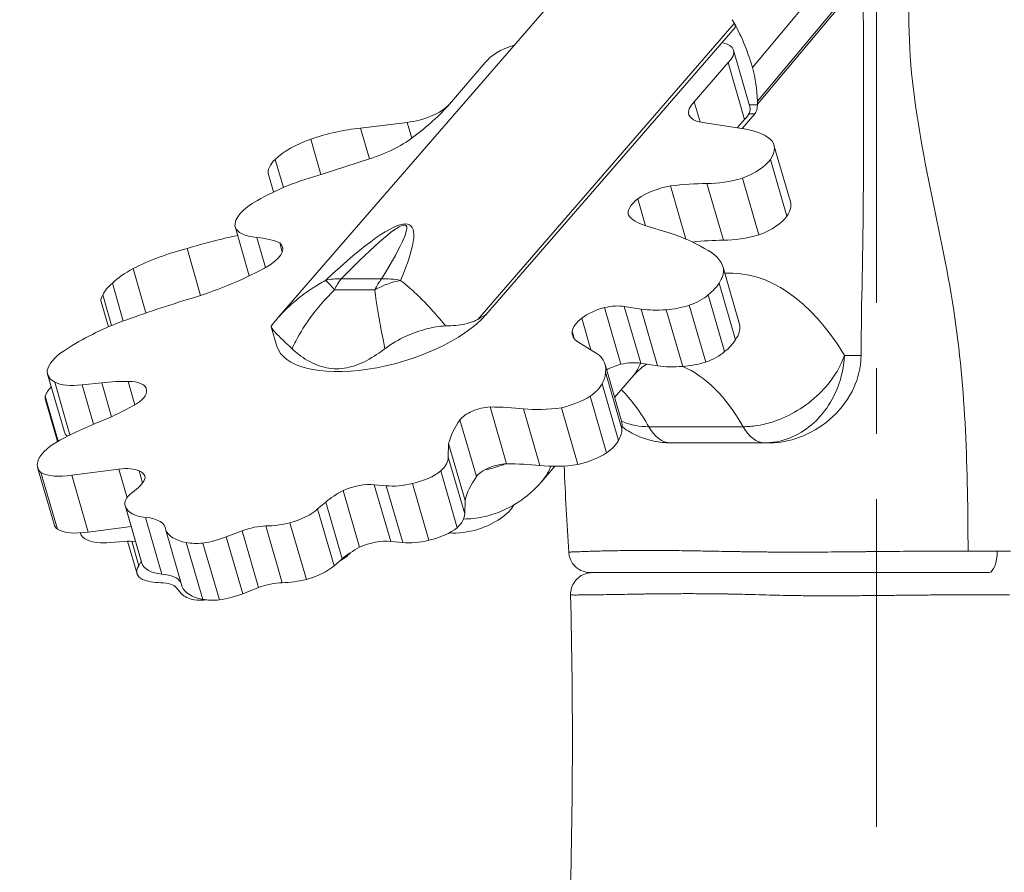
# Model space of a CAD drawing. Extents: x -27323 to -10523, y 17749 to 29629.
# Drawn here: x -23446 to -23160, y 25157 to 25405 of the extents above; entities that cross this region are included whole.
import ezdxf

# ---------------------------------------------------------------- set-up
doc = ezdxf.new("R2010")
doc.units = 0
doc.header["$MEASUREMENT"] = 0
doc.header["$PDMODE"] = 1
doc.linetypes.add('CENTER', pattern=[50.8, 31.75, -6.35, 6.35, -6.35])
doc.layers.get('0').update_dxf_attribs({"linetype": 'CONTINUOUS'})
doc.layers.get('DefPoints').update_dxf_attribs({"linetype": 'CONTINUOUS'})
for name, color, linetype, lineweight in [('FRAM3', 1, 'CONTINUOUS', 50), ('基準線', 6, 'CENTER', 18), ('外形線', 7, 'CONTINUOUS', 18), ('寸法線', 3, 'CONTINUOUS', 18)]:
    doc.layers.add(name, color=color, linetype=linetype, lineweight=lineweight)
doc.styles.get("Standard").update_dxf_attribs({"font": 'TXT.SHX', "bigfont": 'bigfont.shx'})
doc.dimstyles.new('40ベース', dxfattribs={"dimscale": 40, "dimtxt": 3, "dimasz": 3, "dimexe": 0, "dimexo": 1, "dimgap": 1, "dimtad": 3, "dimdec": 0, "dimdsep": 46, "dimtxsty": 'STANDARD', "dimblk": 'DOTSMALL', "dimcen": 0, "dimclrd": 256, "dimclre": 256, "dimclrt": 7, "dimadec": 3, "dimazin": 2, "dimtfac": 1, "dimtdec": 0, "dimtix": 1, "dimtmove": 2, "dimatfit": 2, "dimldrblk": 'OPEN', "dimfxl": 1, "dimtolj": 1, "dimlwd": -1, "dimlwe": -1, "dimarcsym": 0})

# ---------------------------------------------------------------- blocks, each defined once
blk = doc.blocks.new('_DotSmall')
at = {"layer": 'FRAM3', "color": 0, "const_width": 0.5}
blk.add_lwpolyline([(-0.0625, 0, 1), (0.0625, 0, 1)], format="xyb", close=True, dxfattribs=at)
blk = doc.blocks.new('*D4')
at = {"layer": 'DefPoints', "color": 0}
for p in [(-24212.89, 25843.31), (-23218.47, 25843.31), (-23533.5, 21891.31)]:
    blk.add_point(p, dxfattribs=at)
at = {"layer": '寸法線'}
for p, q in [((-23258.47, 25843.31), (-24212.89, 25843.31)), ((-24212.89, 21891.31), (-24212.89, 25843.31)), ((-23573.5, 21891.31), (-24212.89, 21891.31))]:
    blk.add_line(p, q, dxfattribs=at)
at = {"layer": '寸法線', "xscale": 120, "yscale": 120, "zscale": 120}
for p, rotation in [((-24212.89, 25843.31), 90), ((-24212.89, 21891.31), 270)]:
    blk.add_blockref('_DotSmall', p, dxfattribs=dict(at, rotation=rotation))
at = {"layer": '寸法線', "color": 7, "insert": (-24312.89, 23867.31), "char_height": 120, "attachment_point": 5, "rotation": 90}
blk.add_mtext('\\A1;(3950)', dxfattribs=at)
blk = doc.blocks.new('_OPEN')
at = {"color": 0, "linetype": 'ByBlock'}
for p, q in [((-1, 0.1667), (0, 0)), ((0, 0), (-1, -0.1667)), ((0, 0), (-1, 0))]:
    blk.add_line(p, q, dxfattribs=at)

msp = doc.modelspace()

# ---------------------------------------------------------------- linework, layer by layer
at = {"layer": '基準線', "ltscale": 3}
msp.add_line((-23197.403, 25875.234), (-23198.289, 20891.313), dxfattribs=at)
at = {"layer": '外形線', "extrusion": (0, 1, 0)}
for p, q in [((-23203.557, 25426.972), (-23233.56, 25391.163)), ((-23232.085, 25381.369), (-23201.42, 25417.968)), ((-23201.369, 25417.15), (-23232.063, 25380.516)), ((-23290.667, 25411.565), (-23371.399, 25318.344)), ((-23238.803, 25403.98), (-23313.314, 25317.941)), ((-23238.6, 25402.797), (-23310.947, 25319.258)), ((-23234.254, 25379.672), (-23239.017, 25396.17)), ((-23311.152, 25392.577), (-23321.007, 25381.197)), ((-23320.969, 25381.197), (-23311.152, 25392.577)), ((-23240.584, 25392.577), (-23250.44, 25381.197)), ((-23235.822, 25376.079), (-23240.584, 25392.577)), ((-23320.997, 25381.163), (-23321.007, 25381.197)), ((-23248.745, 25375.325), (-23250.44, 25381.197)), ((-23232.067, 25380.296), (-23234.434, 25380.296)), ((-23232.063, 25380.516), (-23232.085, 25381.369)), ((-23232.063, 25380.516), (-23232.067, 25380.296)), ((-23232.86, 25377.657), (-23236.535, 25373.413)), ((-23232.86, 25377.657), (-23234.573, 25377.657)), ((-23333.861, 25375.201), (-23347.411, 25373.524)), ((-23332.531, 25370.594), (-23333.861, 25375.201)), ((-23247.972, 25375.201), (-23237.325, 25373.524)), ((-23235.822, 25376.079), (-23237.95, 25373.622)), ((-23344.832, 25364.588), (-23347.411, 25373.524)), ((-23358.887, 25360.012), (-23361.872, 25370.35)), ((-23222.515, 25352.122), (-23227.277, 25368.62)), ((-23369.801, 25356.257), (-23372.168, 25364.455)), ((-23358.52, 25360.109), (-23344.829, 25364.589)), ((-23223.513, 25347.958), (-23228.276, 25364.455)), ((-23372.641, 25354.977), (-23374.115, 25360.081)), ((-23241.99, 25340.912), (-23246.753, 25357.41)), ((-23231.697, 25342.482), (-23236.459, 25358.979)), ((-23252.86, 25341.27), (-23257.318, 25356.712)), ((-23264.567, 25345.147), (-23266.828, 25352.98)), ((-23379.729, 25330.59), (-23383.871, 25344.936)), ((-23264.75, 25345.202), (-23257.747, 25343.099)), ((-23375.031, 25332.995), (-23377.558, 25341.749)), ((-23370.134, 25337.598), (-23370.879, 25340.18)), ((-23393.859, 25324.909), (-23397.801, 25338.564)), ((-23409.763, 25319.792), (-23413.484, 25332.684)), ((-23237.314, 25316.515), (-23242.076, 25333.013)), ((-23237.228, 25316.186), (-23241.99, 25332.684)), ((-23341.31, 25329.69), (-23353.043, 25329.69)), ((-23416.316, 25317.46), (-23419.5, 25328.492)), ((-23354.981, 25326.479), (-23343.248, 25326.479)), ((-23238.473, 25311.994), (-23243.235, 25328.492)), ((-23420.631, 25315.748), (-23422.732, 25323.028)), ((-23419.743, 25316.124), (-23422.318, 25325.046)), ((-23241.622, 25308.548), (-23246.384, 25325.046)), ((-23271.794, 25304.866), (-23276.557, 25321.364)), ((-23265.845, 25320.903), (-23270.757, 25321.665)), ((-23265.994, 25305.167), (-23270.757, 25321.665)), ((-23261.082, 25304.405), (-23265.845, 25320.903)), ((-23253.794, 25304.252), (-23258.556, 25320.75)), ((-23247.123, 25305.524), (-23251.886, 25322.022)), ((-23310.947, 25319.258), (-23310.948, 25319.261)), ((-23280.453, 25309.042), (-23283.124, 25318.295)), ((-23371.711, 25310.17), (-23373.331, 25315.784)), ((-23285.295, 25312.337), (-23285.912, 25314.474)), ((-23284.252, 25311.387), (-23279.916, 25308.711)), ((-23201.985, 25307.456), (-23206.812, 25307.456)), ((-23271.573, 25288.357), (-23276.335, 25304.855)), ((-23261.082, 25304.405), (-23265.994, 25305.167)), ((-23433.542, 25285.497), (-23438.305, 25301.995)), ((-23271.446, 25286.093), (-23276.208, 25302.591)), ((-23273.565, 25295.259), (-23268.625, 25300.963)), ((-23431.818, 25284.332), (-23436.25, 25299.683)), ((-23422.575, 25299.489), (-23428.309, 25298.907)), ((-23424.998, 25287.437), (-23428.309, 25298.907)), ((-23419.731, 25289.636), (-23422.575, 25299.489)), ((-23412.931, 25293.14), (-23414.887, 25299.916)), ((-23272.449, 25282.72), (-23277.211, 25299.218)), ((-23435.25, 25282.53), (-23439.024, 25295.603)), ((-23435.443, 25282.423), (-23438.938, 25294.528)), ((-23275.912, 25279.106), (-23280.675, 25295.603)), ((-23304.982, 25275.973), (-23309.745, 25292.471)), ((-23295.265, 25275.443), (-23300.028, 25291.941)), ((-23284.255, 25275.732), (-23289.018, 25292.23)), ((-23313.743, 25272.214), (-23318.505, 25288.712)), ((-23236.227, 25286.734), (-23263.631, 25286.734)), ((-23321.804, 25281.821), (-23321.891, 25277.876)), ((-23317.042, 25265.323), (-23321.804, 25281.821)), ((-23257.379, 25282.056), (-23229.976, 25282.056)), ((-23229.976, 25282.056), (-23228.509, 25282.056)), ((-23317.128, 25261.379), (-23321.891, 25277.876)), ((-23436.445, 25258.362), (-23441.207, 25274.859)), ((-23417.62, 25274.4), (-23431.26, 25272.613)), ((-23415.223, 25266.093), (-23417.62, 25274.4)), ((-23294.744, 25270.804), (-23290.913, 25275.227)), ((-23435.49, 25256.903), (-23440.252, 25273.401)), ((-23426.498, 25256.116), (-23431.26, 25272.613)), ((-23410.717, 25270.425), (-23411.712, 25273.872)), ((-23319.297, 25257.364), (-23324.059, 25273.862)), ((-23339.919, 25269.574), (-23343.399, 25269.873)), ((-23338.637, 25253.375), (-23343.399, 25269.873)), ((-23335.156, 25253.076), (-23339.919, 25269.574)), ((-23327.514, 25253.728), (-23332.277, 25270.226)), ((-23347.671, 25251.706), (-23352.433, 25268.203)), ((-23411.05, 25247.31), (-23415.813, 25263.808)), ((-23410.94, 25247.022), (-23415.703, 25263.519)), ((-23357.518, 25264.821), (-23359.859, 25262.834)), ((-23352.755, 25248.323), (-23357.518, 25264.821)), ((-23317.042, 25265.323), (-23317.128, 25261.379)), ((-23405.141, 25243.86), (-23409.904, 25260.358)), ((-23355.096, 25246.336), (-23359.859, 25262.834)), ((-23414.062, 25257.744), (-23426.498, 25256.116)), ((-23370.129, 25241.379), (-23374.891, 25257.876)), ((-23363.14, 25242.324), (-23367.903, 25258.821)), ((-23428.724, 25255.613), (-23428.796, 25255.862)), ((-23399.246, 25240.205), (-23404.009, 25256.703)), ((-23381.79, 25256.471), (-23386.402, 25254.685)), ((-23381.639, 25238.187), (-23386.402, 25254.685)), ((-23377.028, 25239.973), (-23381.79, 25256.471)), ((-23420.102, 25253.076), (-23416.104, 25253.375)), ((-23412.335, 25243.999), (-23415.061, 25253.44)), ((-23411.837, 25246.336), (-23413.882, 25253.423)), ((-23393.249, 25236.548), (-23398.012, 25253.046)), ((-23388.407, 25236.402), (-23393.169, 25252.9)), ((-23335.156, 25253.076), (-23338.637, 25253.375)), ((-23411.135, 25247.602), (-23411.837, 25246.336)), ((-23352.755, 25248.323), (-23355.096, 25246.336)), ((-23400.926, 25239.973), (-23399.408, 25238.187)), ((-23377.028, 25239.973), (-23381.639, 25238.187))]:
    msp.add_line(p, q, dxfattribs=at)
at = {"layer": '外形線'}
for centre, major_axis, ratio, start_param, end_param in [((-23267.908, 25374.796), (1.844, 48.622), 0.7343925, 5.3837395, 5.4116118), ((-23271.158, 25369.91), (2.056, 55.344), 0.7277067, 5.133395, 5.4271104), ((-23239.922, 25402.858), (-0.071, -1.87), 0.7343925, 1.7441905, 2.2421585), ((-23382.693, 25380.442), (67.768, 19.563), 0.4330127, 5.4346319, 5.7165798), ((-23241.46, 25380.609), (10.588, 3.056), 0.4330127, 2.4465991, 3.9316367), ((-23355.365, 25358.288), (29.847, 8.616), 0.4330127, 1.1788503, 1.6644876), ((-23357.044, 25363.475), (17.82, 5.144), 0.4330127, 1.718609, 2.4477025), ((-23349.068, 25373.804), (22.3, 6.438), 0.4330127, 4.7777916, 5.4827555), ((-23361.485, 25363.727), (12.629, 3.646), 0.4330127, 2.4425184, 3.1415927), ((-23265.76, 25336.138), (40.881, 11.801), 0.4330127, 0.9669332, 1.2400727), ((-23258.805, 25351.284), (11.024, 3.182), 0.4330127, 1.3121518, 2.2533794), ((-23258.479, 25351.492), (11.068, 3.195), 0.4330127, 2.2922359, 3.1615468), ((-23592.543, 24999.94), (259.627, 345.341), 0.0662119, 6.0232031, 6.6426416), ((-23246.36, 25356.652), (23.925, 6.907), 0.4330127, 3.2995156, 3.7205466), ((-23384.564, 25295.79), (99.334, 28.675), 0.4330127, 1.4320726, 1.5790597), ((-23393.523, 25327.666), (27.381, 7.904), 0.4330127, 0.4839833, 0.8294494), ((-23380.931, 25335.88), (10.842, 3.13), 0.4330127, 5.1265073, 6.5616984), ((-23260.997, 25319.64), (40.881, 11.801), 0.4330127, 0.9669332, 1.2004129), ((-23395.598, 25323.066), (34.458, 9.947), 0.4330127, 1.5099059, 1.9875174), ((-23402.556, 25327.425), (19.928, 5.753), 0.4330127, 2.0217982, 2.4505352), ((-23405.031, 25346.273), (52.622, 15.191), 0.4330127, 4.7249733, 5.182551), ((-23239.968, 25227.564), (0, 103.827), 0.5, -0.6927781, 0.0313111), ((-23347.988, 25313.544), (0, 19.05), 0.5, 0.5594275, 0.8244255), ((-23404.922, 25327.022), (17.81, 5.141), 0.4330127, 2.3943197, 2.768362), ((-23413.369, 25325.731), (9.364, 2.703), 0.4330127, 2.6945677, 3.1415927), ((-23275.357, 25316.818), (10.43, 3.011), 0.4330127, 1.5608055, 2.2778401), ((-23276.6, 25317.327), (8.651, 2.497), 0.4330127, 0.7119232, 1.4414799), ((-23274.139, 25316.839), (11.707, 3.379), 0.4330127, 2.3121566, 2.9522219), ((-23270.954, 25317.635), (14.856, 4.289), 0.4330127, 2.9747358, 3.4945409), ((-23270.595, 25300.32), (10.43, 3.011), 0.4330127, 1.5608055, 1.9738121), ((-23271.837, 25300.829), (8.651, 2.497), 0.4330127, 0.7119232, 1.4414799), ((-23425.495, 25297.774), (13.581, 3.92), 0.4330127, 2.4781341, 2.8657769), ((-23430.025, 25283.36), (31.825, 9.187), 0.4330127, 0.9548813, 1.2120026), ((-23419.038, 25295.032), (9.385, 2.709), 0.4330127, -0.0921694, 0.9921236), ((-23417.534, 25295.1), (7.94, 2.292), 0.4330127, 5.1307862, 6.2725993), ((-23289.369, 25227.564), (0, 78.427), 0.5, -0.7159693, -0.4696037), ((-23425.521, 25298.401), (13.417, 3.873), 0.4330127, 2.9658089, 3.1415927), ((-23438.324, 25302.638), (41.485, 11.976), 0.4330127, 4.9883376, 5.2266969), ((-23312.259, 25289.014), (6.665, 1.924), 0.4330127, 1.0627728, 2.6405975), ((-23342.459, 25255.453), (71.135, 20.535), 0.4330127, 0.8130519, 0.9725661), ((-23265.552, 25291.607), (56.241, 16.235), 0.4330127, 2.6526602, 2.8945144), ((-23257.379, 25301.106), (0, 19.05), 0.5, 2.4256233, 3.1415927), ((-23229.976, 25301.106), (0, 19.05), 0.5, 2.4256233, 3.1415927), ((-23419.508, 25269.793), (9.154, 2.643), 0.4330127, 0.439712, 1.2403339), ((-23307.497, 25272.516), (6.665, 1.924), 0.4330127, 1.0627728, 2.6405975), ((-23337.697, 25238.955), (71.135, 20.535), 0.4330127, 0.8130519, 0.9725661), ((-23423.046, 25269.815), (13.144, 3.794), 0.4330127, 5.4409543, 6.0020458), ((-23418.584, 25269.88), (8.555, 2.47), 0.4330127, -0.121741, 0.5240801), ((-23260.79, 25275.109), (56.241, 16.235), 0.4330127, 2.6526602, 2.8945144), ((-23348.667, 25265.392), (8.746, 2.525), 0.4330127, 0.8058812, 1.8878974), ((-23340.878, 25262.842), (20.714, 5.98), 0.4330127, 2.0330355, 2.3689326), ((-23316.84, 25262.544), (14.411, 4.16), 0.4330127, 5.3573403, 5.8943232), ((-23417.202, 25253.595), (13.093, 3.78), 0.4330127, -0.1143351, 0.8603075), ((-23316.719, 25262.438), (14.12, 4.076), 0.4330127, 4.842235, 5.3654794), ((-23378.857, 25253.012), (9.35, 2.699), 0.4330127, 1.0120504, 1.7629957), ((-23418.22, 25258.645), (10.505, 3.032), 0.4330127, 3.0875641, 3.6721895), ((-23314.644, 25262.418), (12.683, 3.661), 0.4330127, 4.0076785, 4.7059092), ((-23416.778, 25259.164), (11.895, 3.434), 0.4330127, 3.6254976, 4.3070455), ((-23336.115, 25246.344), (20.714, 5.98), 0.4330127, 2.0330355, 2.3689326), ((-23343.905, 25248.894), (8.746, 2.525), 0.4330127, 0.8058812, 1.8878974), ((-23358.89, 25250.02), (9.389, 2.71), 0.4330127, 5.1864463, 5.713057), ((-23401.708, 25247.067), (10.628, 3.068), 0.4330127, 2.6861895, 3.5842633), ((-23412.44, 25237.097), (13.093, 3.78), 0.4330127, 0.1143351, 0.8603075), ((-23397.431, 25249.875), (16.339, 4.717), 0.4330127, 3.6466305, 4.0834983), ((-23374.094, 25236.515), (9.35, 2.699), 0.4330127, 1.0120504, 1.7629957), ((-23385.582, 25243.632), (14.546, 4.199), 0.4330127, 3.3562219, 3.8232868), ((-23388.031, 25243.1), (13.042, 3.765), 0.4330127, 3.9619982, 4.2748254)]:
    msp.add_ellipse(centre, major_axis=major_axis, ratio=ratio, start_param=start_param, end_param=end_param, dxfattribs=at)
at = {"layer": '外形線', "extrusion": (1e-16, 0, -1)}
for centre, major_axis, ratio, start_param, end_param in [((-23239.975, 25402.797), (-0.599, -2.266), 0.5735986, 4.4163966, 4.5619412), ((-23301.265, 25393.157), (10.47, 3.023), 0.4330127, 3.6229921, 4.6985384), ((-23249.54, 25393.132), (10.523, 3.038), 0.4330127, -0.7084013, 0.6896166), ((-23254.075, 25379.567), (1.122, 30.197), 0.7277067, 1.1497903, 1.4840699), ((-23331.006, 25380.609), (10.588, 3.056), 0.4330127, 0.6094096, 1.9660492), ((-23331.006, 25380.609), (10.588, 3.056), 0.4330127, 0.4810116, 0.5554279), ((-23233.654, 25380.407), (0, 3.175), 0.5, 1.6057029, 2.6179939), ((-23244.777, 25376.635), (10.523, 3.038), 0.4330127, 0, 0.6896166), ((-23255.761, 25358.288), (29.847, 8.616), 0.4330127, -0.7867371, -0.3010999), ((-23245.098, 25363.475), (17.82, 5.144), 0.4330127, -0.2469784, 0.482115), ((-23240.221, 25363.727), (12.629, 3.646), 0.4330127, 0.4769309, 1.3951355), ((-23356.029, 25344.375), (35.127, 10.14), 0.4330127, -2.0935022, -1.5168546), ((-23238.544, 25367.226), (18.865, 5.446), 0.4330127, 1.5852563, 2.1416), ((-23369.049, 25348.736), (14.73, 4.252), 0.4330127, 3.2110607, 4.2416705), ((-23240.335, 25346.977), (17.82, 5.144), 0.4330127, 0, 0.482115), ((-23597.598, 25016.086), (263.374, 329.137), 0.0356653, 5.9449346, 6.5643731), ((-23235.458, 25347.229), (12.629, 3.646), 0.4330127, 0.4769309, 1.3951355), ((-23369.683, 25349.088), (14.203, 4.1), 0.4330127, 2.277681, 3.1332046), ((-23334.812, 25295.79), (99.334, 28.675), 0.4330127, -0.5678745, -0.3865277), ((-23233.782, 25350.728), (18.865, 5.446), 0.4330127, 1.5852563, 2.1416), ((-23276.534, 25323.066), (34.458, 9.947), 0.4330127, -0.4556816, 0.02193), ((-23262.026, 25327.425), (19.928, 5.753), 0.4330127, 0.0562108, 0.4849477), ((-23347.988, 25313.544), (-13.598, 13.342), 0.6738323, 0.359601, 0.6713195), ((-23347.988, 25313.544), (-10.306, 16.022), 0.0917607, 0.2641777, 0.6925387), ((-23336.255, 25313.544), (0, 19.05), 0.5, -0.8244255, -0.5594275), ((-23336.255, 25313.544), (16.119, 10.152), 0.771165, -1.5195414, -1.0911804), ((-23336.255, 25313.544), (-16.221, 9.99), 0.785072, 0.8360547, 1.1477731), ((-23260.359, 25327.022), (17.81, 5.141), 0.4330127, 0.4287323, 0.8027745), ((-23374.122, 25261.156), (147.943, 42.708), 0.4330127, -1.7436342, -1.6058702), ((-23254.148, 25325.731), (9.364, 2.703), 0.4330127, 0.7289803, 1.4530798), ((-23250.905, 25332.999), (23.765, 6.86), 0.4330127, 2.0203178, 2.3687296), ((-23254.133, 25327.403), (12.871, 3.716), 0.4330127, 1.5210077, 2.0430996), ((-23339.68, 25319.417), (32.031, 9.247), 0.4330127, 0.5975719, 3.1415927), ((-23403.409, 25301.247), (43.218, 12.476), 0.4330127, -2.2188128, -1.7827567), ((-23257.264, 25310.927), (19.928, 5.753), 0.4330127, 0.0562108, 0.4849477), ((-23271.771, 25306.568), (34.458, 9.947), 0.4330127, 0, 0.02193), ((-23255.597, 25310.524), (17.81, 5.141), 0.4330127, 0.4287323, 0.8027745), ((-23422.702, 25306.001), (15.688, 4.529), 0.4330127, 3.3803089, 4.0583673), ((-23301.331, 25297.639), (24.996, 7.216), 0.4330127, -0.4302015, 0.1974663), ((-23249.386, 25309.233), (9.364, 2.703), 0.4330127, 0.7289803, 1.4530798), ((-23422.689, 25306.503), (15.616, 4.508), 0.4330127, 2.7337762, 3.3119702), ((-23246.142, 25316.501), (23.765, 6.86), 0.4330127, 2.0203178, 2.3687296), ((-23249.371, 25310.906), (12.871, 3.716), 0.4330127, 1.5210077, 2.0430996), ((-23261.965, 25227.564), (0, 78.427), 0.5, 0.2108213, 0.7159693), ((-23301.421, 25296.881), (25.019, 7.222), 0.4330127, 0.1339848, 0.4075258), ((-23425.617, 25305.159), (12.386, 3.576), 0.4330127, 1.9125827, 2.7146229), ((-23290.445, 25297.774), (13.581, 3.92), 0.4330127, 0.382306, 0.9001894), ((-23289.333, 25298.401), (13.417, 3.873), 0.4330127, 1.0002215, 1.6718278), ((-23283.712, 25305.85), (27.144, 7.836), 0.4330127, 1.890348, 2.334227), ((-23406.241, 25269.928), (50.477, 14.571), 0.4330127, -2.0610595, -1.762061), ((-23296.658, 25280.383), (25.019, 7.222), 0.4330127, 0.1339848, 0.4075258), ((-23296.569, 25281.141), (24.996, 7.216), 0.4330127, 0, 0.1974663), ((-23417.926, 25290.005), (15.616, 4.508), 0.4330127, 2.8898686, 3.1415927), ((-23426.782, 25279.042), (14.411, 4.16), 0.4330127, 3.3917529, 4.1863612), ((-23285.682, 25281.276), (13.581, 3.92), 0.4330127, 0.382306, 0.9001894), ((-23336.173, 25274.559), (14.172, 4.091), 0.4330127, 0.1214908, 0.6826573), ((-23284.571, 25281.903), (13.417, 3.873), 0.4330127, 1.0002215, 1.6718278), ((-23427.087, 25278.936), (14.12, 4.076), 0.4330127, 2.8766476, 3.399892), ((-23278.949, 25289.352), (27.144, 7.836), 0.4330127, 1.890348, 2.334227), ((-23429.197, 25278.916), (12.683, 3.661), 0.4330127, 1.8573184, 2.7403218), ((-23332.155, 25275.143), (10.505, 3.032), 0.4330127, 0.8245065, 1.7066021), ((-23332.699, 25275.661), (11.895, 3.434), 0.4330127, 1.6599101, 2.3414581), ((-23406.424, 25266.518), (9.389, 2.71), 0.4330127, 3.0688707, 4.0581634), ((-23401.057, 25267.88), (14.684, 4.239), 0.4330127, 2.3359608, 3.1223487), ((-23368.721, 25263.565), (10.628, 3.068), 0.4330127, 0.7206021, 1.6186758), ((-23331.411, 25258.061), (14.172, 4.091), 0.4330127, 0.1214908, 0.6826573), ((-23422.325, 25262.438), (14.12, 4.076), 0.4330127, 2.8766476, 3.1415927), ((-23368.135, 25266.373), (16.339, 4.717), 0.4330127, 1.6810431, 2.1179109), ((-23327.393, 25258.645), (10.505, 3.032), 0.4330127, 0.8245065, 1.7066021), ((-23424.434, 25262.418), (12.683, 3.661), 0.4330127, 1.8573184, 2.7403218), ((-23384.704, 25262.777), (19.467, 5.62), 0.4330127, 2.4406096, 3.08665), ((-23390.797, 25260.129), (14.546, 4.199), 0.4330127, 1.3906344, 1.8576994), ((-23418.597, 25248.894), (8.746, 2.525), 0.4330127, -1.1597063, -0.725472), ((-23389.269, 25259.598), (13.042, 3.765), 0.4330127, 1.9964107, 2.4228677), ((-23327.937, 25259.164), (11.895, 3.434), 0.4330127, 1.6599101, 2.3414581), ((-23164.892, 25250.656), (0, 6.351), 0.3913519, 1.5884102, 3.0915516), ((-23401.661, 25250.02), (9.389, 2.71), 0.4330127, 3.0688707, 3.1415927), ((-23396.295, 25251.382), (14.684, 4.239), 0.4330127, 2.3359608, 3.1223487), ((-23363.959, 25247.067), (10.628, 3.068), 0.4330127, 0.7206021, 1.6186758), ((-23409.849, 25236.515), (9.35, 2.699), 0.4330127, -0.953537, -0.2025918), ((-23379.942, 25246.28), (19.467, 5.62), 0.4330127, 2.4406096, 3.08665), ((-23363.373, 25249.875), (16.339, 4.717), 0.4330127, 1.6810431, 2.1179109), ((-23386.034, 25243.632), (14.546, 4.199), 0.4330127, 1.3906344, 1.8576994), ((-23384.507, 25243.1), (13.042, 3.765), 0.4330127, 1.9964107, 2.4228677)]:
    msp.add_ellipse(centre, major_axis=major_axis, ratio=ratio, start_param=start_param, end_param=end_param, dxfattribs=at)
at = {"layer": '外形線'}
for points, knots in [([(-23170.899, 25250.571), (-23170.939, 25274.023), (-23172.123, 25322.999), (-23193.856, 25396.142), (-23180.294, 25471.25), (-23189.924, 25519.596), (-23195.926, 25542.71)], [0.0203513, 0.0203513, 0.0203513, 0.0203513, 0.24897838, 0.5001851, 0.74878084, 0.97867797, 0.97867797, 0.97867797, 0.97867797]), ([(-23201.369, 25417.15), (-23201.176, 25370.138), (-23201.251, 25362.267), (-23201.449, 25335.678), (-23201.86, 25324.035), (-23201.985, 25307.456)], [-4.4881166, -4.4881166, -4.4881166, -4.4881166, -3.8019502, -3.8019502, -1.0933201, -1.0933201, -1.0933201, -1.0933201]), ([(-23357.552, 25329.257), (-23358.843, 25328.559), (-23360.107, 25327.812), (-23362.967, 25325.956), (-23364.541, 25324.808), (-23367.958, 25321.977), (-23369.757, 25320.24), (-23371.399, 25318.344)], [1.71375951, 1.71375951, 1.71375951, 1.71375951, 1.83153925, 1.83153925, 1.98665378, 1.98665378, 2.18253207, 2.18253207, 2.18253207, 2.18253207]), ([(-23322.703, 25316.014), (-23323.257, 25316.719), (-23323.813, 25317.405), (-23326.039, 25320.073), (-23327.714, 25321.902), (-23330.613, 25324.808), (-23331.845, 25325.956), (-23333.97, 25327.812), (-23334.875, 25328.559), (-23335.762, 25329.257)], [0.62877273, 0.62877273, 0.62877273, 0.62877273, 0.69709568, 0.69709568, 0.90232721, 0.90232721, 1.05744174, 1.05744174, 1.17522148, 1.17522148, 1.17522148, 1.17522148]), ([(-23367.307, 25309.413), (-23366.954, 25310.16), (-23366.586, 25310.893), (-23364.89, 25314.105), (-23363.416, 25316.447), (-23360.631, 25320.274), (-23359.371, 25321.826), (-23357.064, 25324.401), (-23356.037, 25325.462), (-23354.981, 25326.479)], [-2.2512806, -2.2512806, -2.2512806, -2.2512806, -2.19188531, -2.19188531, -1.98665378, -1.98665378, -1.83153925, -1.83153925, -1.71375951, -1.71375951, -1.71375951, -1.71375951]), ([(-23343.248, 25326.479), (-23343.131, 25325.462), (-23342.99, 25324.401), (-23342.613, 25321.826), (-23342.362, 25320.274), (-23341.697, 25316.447), (-23341.257, 25314.105), (-23340.611, 25310.893), (-23340.461, 25310.16), (-23340.305, 25309.413)], [-1.17522148, -1.17522148, -1.17522148, -1.17522148, -1.05744174, -1.05744174, -0.90232721, -0.90232721, -0.69709568, -0.69709568, -0.6377004, -0.6377004, -0.6377004, -0.6377004]), ([(-23371.399, 25318.344), (-23371.53, 25318.192), (-23371.661, 25318.039), (-23371.922, 25317.731), (-23372.051, 25317.576), (-23372.31, 25317.263), (-23372.438, 25317.106), (-23372.695, 25316.789), (-23372.822, 25316.629), (-23373.076, 25316.307), (-23373.202, 25316.145), (-23373.327, 25315.981)], [2.182532073, 2.182532073, 2.182532073, 2.182532073, 2.197829598, 2.197829598, 2.213127124, 2.213127124, 2.228424649, 2.228424649, 2.243722174, 2.243722174, 2.259019699, 2.259019699, 2.259019699, 2.259019699]), ([(-23313.314, 25317.941), (-23313.745, 25317.698), (-23314.201, 25317.482), (-23316.164, 25316.704), (-23317.865, 25316.365), (-23320.673, 25316.088), (-23321.673, 25316.036), (-23322.703, 25316.014)], [4.4324777, 4.4324777, 4.4324777, 4.4324777, 4.51945609, 4.51945609, 4.7895091, 4.7895091, 4.92978359, 4.92978359, 4.92978359, 4.92978359]), ([(-23310.948, 25319.261), (-23310.948, 25319.262), (-23310.949, 25319.262), (-23310.95, 25319.264), (-23310.951, 25319.265), (-23310.954, 25319.268), (-23310.956, 25319.268), (-23310.967, 25319.271), (-23310.975, 25319.269), (-23310.993, 25319.264), (-23311.002, 25319.261), (-23311.06, 25319.237), (-23311.115, 25319.205), (-23311.225, 25319.143), (-23311.281, 25319.11), (-23311.544, 25318.956), (-23311.784, 25318.814), (-23312.28, 25318.528), (-23312.536, 25318.382), (-23312.947, 25318.149), (-23313.127, 25318.047), (-23313.314, 25317.941)], [0.00016309, 0.00016309, 0.00016309, 0.00016309, 0.00025855, 0.00025855, 0.00051711, 0.00051711, 0.00103422, 0.00103422, 0.00292691, 0.00292691, 0.0048196, 0.0048196, 0.01672896, 0.01672896, 0.02863832, 0.02863832, 0.078476, 0.078476, 0.12831369, 0.12831369, 0.16439181, 0.16439181, 0.16439181, 0.16439181]), ([(-23373.327, 25315.981), (-23373.413, 25315.87), (-23373.258, 25315.505), (-23372.398, 25314.371), (-23371.691, 25313.603), (-23369.795, 25311.735), (-23368.621, 25310.65), (-23367.307, 25309.413)], [0.0359846, 0.0359846, 0.0359846, 0.0359846, 0.28380662, 0.28380662, 0.53590807, 0.53590807, 0.78775359, 0.78775359, 0.78775359, 0.78775359]), ([(-23340.305, 25309.413), (-23338.447, 25310.813), (-23336.346, 25312.019), (-23332.224, 25313.91), (-23330.254, 25314.627), (-23326.363, 25315.666), (-23324.472, 25315.976), (-23322.703, 25316.014)], [0, 0, 0, 0, 0.28514863, 0.28514863, 0.53491565, 0.53491565, 0.78756425, 0.78756425, 0.78756425, 0.78756425]), ([(-23367.307, 25309.413), (-23366.677, 25308.819), (-23366.016, 25308.252), (-23363.722, 25306.477), (-23361.969, 25305.43), (-23358.276, 25303.975), (-23356.335, 25303.572), (-23354.354, 25303.572)], [3.62078382, 3.62078382, 3.62078382, 3.62078382, 3.73611374, 3.73611374, 4.00626984, 4.00626984, 4.27642593, 4.27642593, 4.27642593, 4.27642593]), ([(-23354.354, 25303.572), (-23352.379, 25303.572), (-23350.402, 25303.973), (-23346.513, 25305.422), (-23344.597, 25306.464), (-23341.908, 25308.239), (-23341.102, 25308.812), (-23340.305, 25309.413)], [4.27642593, 4.27642593, 4.27642593, 4.27642593, 4.54584147, 4.54584147, 4.81525701, 4.81525701, 4.93187985, 4.93187985, 4.93187985, 4.93187985]), ([(-23201.985, 25307.456), (-23201.989, 25306.92), (-23202.012, 25306.384), (-23202.302, 25302.756), (-23203.188, 25299.773), (-23206.212, 25293.881), (-23208.471, 25291.101), (-23213.741, 25286.58), (-23216.729, 25284.819), (-23222.705, 25282.61), (-23225.629, 25282.056), (-23228.509, 25282.056)], [-4.2283636, -4.2283636, -4.2283636, -4.2283636, -4.1646356, -4.1646356, -3.7979423, -3.7979423, -3.3808942, -3.3808942, -2.9731365, -2.9731365, -2.6075109, -2.6075109, -2.6075109, -2.6075109]), ([(-23206.812, 25307.456), (-23207.883, 25304.344), (-23209.707, 25301.237), (-23213.837, 25296.452), (-23215.882, 25294.584), (-23218.123, 25292.98)], [-0.40360349, -0.40360349, -0.40360349, -0.40360349, -0.28549298, -0.28549298, -0.20180174, -0.20180174, -0.20180174, -0.20180174]), ([(-23213.811, 25289.789), (-23212.062, 25291.767), (-23210.584, 25294.061), (-23207.89, 25299.914), (-23206.982, 25303.694), (-23206.812, 25307.456)], [0.20180174, 0.20180174, 0.20180174, 0.20180174, 0.28549298, 0.28549298, 0.40360349, 0.40360349, 0.40360349, 0.40360349]), ([(-23268.638, 25300.947), (-23267.745, 25301.972), (-23266.901, 25302.814), (-23265.46, 25304.09), (-23264.846, 25304.557), (-23264.323, 25304.908)], [5.76277554, 5.76277554, 5.76277554, 5.76277554, 5.86640939, 5.86640939, 5.95959837, 5.95959837, 5.95959837, 5.95959837]), ([(-23266.08, 25305.183), (-23266.525, 25304.057), (-23267.094, 25303.002), (-23268.045, 25301.666), (-23268.327, 25301.308), (-23268.625, 25300.964)], [0.59958475, 0.59958475, 0.59958475, 0.59958475, 0.78539818, 0.78539818, 0.85707226, 0.85707226, 0.85707226, 0.85707226]), ([(-23218.123, 25292.98), (-23220.19, 25291.5), (-23222.44, 25290.226), (-23227.219, 25288.184), (-23229.723, 25287.449), (-23233.571, 25286.842), (-23234.925, 25286.734), (-23236.227, 25286.734)], [-0.20180174, -0.20180174, -0.20180174, -0.20180174, -0.12460815, -0.12460815, -0.04438924, -0.04438924, 0, 0, 0, 0]), ([(-23229.976, 25282.056), (-23228.674, 25282.056), (-23227.354, 25282.191), (-23223.696, 25282.946), (-23221.423, 25283.859), (-23217.28, 25286.39), (-23215.425, 25287.965), (-23213.811, 25289.789)], [0, 0, 0, 0, 0.04438924, 0.04438924, 0.12460815, 0.12460815, 0.20180174, 0.20180174, 0.20180174, 0.20180174]), ([(-23263.631, 25286.734), (-23264.933, 25286.734), (-23266.206, 25286.842), (-23268.913, 25287.326), (-23270.303, 25287.755), (-23271.565, 25288.333)], [-0.402840082, -0.402840082, -0.402840082, -0.402840082, -0.358450827, -0.358450827, -0.303519995, -0.303519995, -0.303519995, -0.303519995]), ([(-23271.384, 25286.705), (-23271.327, 25286.662), (-23271.27, 25286.619), (-23269.876, 25285.593), (-23268.424, 25284.748), (-23265.381, 25283.393), (-23263.778, 25282.88), (-23260.557, 25282.212), (-23258.94, 25282.056), (-23257.379, 25282.056)], [0.27326768, 0.27326768, 0.27326768, 0.27326768, 0.27510381, 0.27510381, 0.31768256, 0.31768256, 0.36026132, 0.36026132, 0.40284008, 0.40284008, 0.40284008, 0.40284008]), ([(-23305.342, 25275.952), (-23305.774, 25275.77), (-23306.222, 25275.595), (-23308.15, 25274.905), (-23309.7, 25274.488), (-23311.32, 25274.182)], [1.05918429, 1.05918429, 1.05918429, 1.05918429, 1.08424095, 1.08424095, 1.163319, 1.163319, 1.163319, 1.163319]), ([(-23292.123, 25275.238), (-23292.579, 25274.027), (-23293.176, 25272.897), (-23294.168, 25271.503), (-23294.445, 25271.15), (-23294.738, 25270.811)], [0.58710168, 0.58710168, 0.58710168, 0.58710168, 0.78539822, 0.78539822, 0.8560405, 0.8560405, 0.8560405, 0.8560405]), ([(-23317.453, 25259.886), (-23315.557, 25259.916), (-23313.669, 25260.134), (-23309.902, 25260.928), (-23308.038, 25261.531), (-23304.603, 25262.994), (-23303.031, 25263.853), (-23300.192, 25265.703), (-23298.923, 25266.693), (-23296.647, 25268.724), (-23295.64, 25269.765), (-23294.738, 25270.81)], [3.1496534, 3.1496534, 3.1496534, 3.1496534, 3.24655342, 3.24655342, 3.35151418, 3.35151418, 3.45647494, 3.45647494, 3.5614357, 3.5614357, 3.66639646, 3.66639646, 3.66639646, 3.66639646]), ([(-23280.658, 25244.306), (-23280.732, 25244.307), (-23280.806, 25244.309), (-23281.729, 25244.353), (-23282.586, 25244.571), (-23284.116, 25245.312), (-23284.819, 25245.85), (-23285.933, 25247.133), (-23286.368, 25247.904), (-23286.788, 25249.213), (-23286.887, 25249.736), (-23286.92, 25250.26)], [0.00760041, 0.00760041, 0.00760041, 0.00760041, 0.02984084, 0.02984084, 0.2848328, 0.2848328, 0.53982467, 0.53982467, 0.79481646, 0.79481646, 0.95223255, 0.95223255, 0.95223255, 0.95223255]), ([(-23273.252, 25250.688), (-23272.473, 25250.702), (-23271.666, 25250.714), (-23270.832, 25250.724), (-23269.168, 25250.745), (-23267.398, 25250.76), (-23265.528, 25250.765), (-23264.863, 25250.767), (-23264.186, 25250.768), (-23263.495, 25250.767), (-23262.246, 25250.766), (-23260.954, 25250.76), (-23259.62, 25250.75)], [0.163102654, 0.163102654, 0.163102654, 0.163102654, 0.167501504, 0.167501504, 0.167501504, 0.17628619, 0.17628619, 0.17628619, 0.179408053, 0.179408053, 0.179408053, 0.185059021, 0.185059021, 0.185059021, 0.185059021]), ([(-23234.679, 25250.375), (-23234.098, 25250.367), (-23233.512, 25250.359), (-23232.923, 25250.352), (-23232.272, 25250.344), (-23231.616, 25250.337), (-23230.959, 25250.33)], [0.2158961433, 0.2158961433, 0.2158961433, 0.2158961433, 0.2178280843, 0.2178280843, 0.2178280843, 0.2199625304, 0.2199625304, 0.2199625304, 0.2199625304]), ([(-23230.623, 25250.326), (-23230.077, 25250.32), (-23229.53, 25250.315), (-23228.981, 25250.311), (-23226.781, 25250.292), (-23224.558, 25250.28), (-23222.315, 25250.277)], [0.2203262175, 0.2203262175, 0.2203262175, 0.2203262175, 0.2220969766, 0.2220969766, 0.2220969766, 0.2292009845, 0.2292009845, 0.2292009845, 0.2292009845]), ([(-23220.953, 25250.276), (-23218.596, 25250.276), (-23216.215, 25250.284), (-23213.812, 25250.297), (-23210.95, 25250.313), (-23208.058, 25250.338), (-23205.131, 25250.365)], [0.230634761, 0.230634761, 0.230634761, 0.230634761, 0.238067074, 0.238067074, 0.238067074, 0.246913222, 0.246913222, 0.246913222, 0.246913222]), ([(-23170.899, 25250.571), (-23169.455, 25250.569), (-23168.026, 25250.566), (-23165.195, 25250.557), (-23163.794, 25250.551), (-23162.407, 25250.545)], [0.2818614699, 0.2818614699, 0.2818614699, 0.2818614699, 0.2863956468, 0.2863956468, 0.2909298238, 0.2909298238, 0.2909298238, 0.2909298238]), ([(-23286.366, 25237.828), (-23286.383, 25238.513), (-23286.286, 25239.211), (-23285.88, 25240.523), (-23285.564, 25241.155), (-23284.757, 25242.27), (-23284.255, 25242.767), (-23283.133, 25243.564), (-23282.499, 25243.874), (-23281.513, 25244.169), (-23281.178, 25244.241), (-23280.779, 25244.293), (-23280.719, 25244.3), (-23280.658, 25244.306)], [0, 0, 0, 0, 0.20576693, 0.20576693, 0.41222221, 0.41222221, 0.61865267, 0.61865267, 0.82508415, 0.82508415, 0.92729934, 0.92729934, 0.94561461, 0.94561461, 0.94561461, 0.94561461]), ([(-23164.892, 25244.306), (-23167.398, 25244.306), (-23169.954, 25244.306), (-23172.56, 25244.306), (-23175.165, 25244.306), (-23177.792, 25244.306), (-23180.434, 25244.306), (-23183.076, 25244.306), (-23185.735, 25244.306), (-23188.411, 25244.306), (-23191.087, 25244.306), (-23193.779, 25244.306), (-23196.49, 25244.306), (-23197.845, 25244.306), (-23199.205, 25244.306), (-23200.569, 25244.306), (-23201.251, 25244.306), (-23201.935, 25244.306), (-23202.617, 25244.306), (-23203.298, 25244.306), (-23203.978, 25244.306), (-23204.655, 25244.306), (-23207.366, 25244.306), (-23210.046, 25244.306), (-23212.696, 25244.306), (-23215.346, 25244.306), (-23217.965, 25244.306), (-23220.553, 25244.306), (-23223.142, 25244.306), (-23225.698, 25244.306), (-23228.223, 25244.306), (-23229.485, 25244.306), (-23230.74, 25244.306), (-23231.973, 25244.306), (-23233.205, 25244.306), (-23234.418, 25244.306), (-23235.612, 25244.306), (-23238.001, 25244.306), (-23240.316, 25244.306), (-23242.56, 25244.306), (-23244.805, 25244.306), (-23246.979, 25244.306), (-23249.084, 25244.306), (-23250.136, 25244.306), (-23251.173, 25244.306), (-23252.189, 25244.306), (-23253.205, 25244.306), (-23254.196, 25244.306), (-23255.163, 25244.306), (-23257.097, 25244.306), (-23258.936, 25244.306), (-23260.681, 25244.306), (-23262.425, 25244.306), (-23264.075, 25244.306), (-23265.628, 25244.306), (-23266.404, 25244.306), (-23267.155, 25244.306), (-23267.882, 25244.306), (-23268.245, 25244.306), (-23268.601, 25244.306), (-23268.952, 25244.306), (-23269.302, 25244.306), (-23269.646, 25244.306), (-23269.982, 25244.306), (-23271.325, 25244.306), (-23272.543, 25244.306), (-23273.635, 25244.306), (-23274.727, 25244.306), (-23275.694, 25244.306), (-23276.535, 25244.306), (-23277.376, 25244.306), (-23278.092, 25244.306), (-23278.677, 25244.306), (-23278.97, 25244.306), (-23279.231, 25244.306), (-23279.458, 25244.306), (-23279.685, 25244.306), (-23279.877, 25244.306), (-23280.034, 25244.306), (-23280.349, 25244.306), (-23280.527, 25244.306), (-23280.571, 25244.306), (-23280.578, 25244.306), (-23280.582, 25244.306), (-23280.582, 25244.306)], [0.25194189, 0.25194189, 0.25194189, 0.25194189, 0.26007128, 0.26007128, 0.26007128, 0.26820068, 0.26820068, 0.26820068, 0.27633007, 0.27633007, 0.27633007, 0.28445947, 0.28445947, 0.28445947, 0.28852417, 0.28852417, 0.28852417, 0.29055652, 0.29055652, 0.29055652, 0.29258886, 0.29258886, 0.29258886, 0.30071826, 0.30071826, 0.30071826, 0.30884766, 0.30884766, 0.30884766, 0.31697705, 0.31697705, 0.31697705, 0.32104175, 0.32104175, 0.32104175, 0.32510645, 0.32510645, 0.32510645, 0.33323584, 0.33323584, 0.33323584, 0.34136524, 0.34136524, 0.34136524, 0.34542994, 0.34542994, 0.34542994, 0.34949463, 0.34949463, 0.34949463, 0.35762403, 0.35762403, 0.35762403, 0.36575343, 0.36575343, 0.36575343, 0.36981812, 0.36981812, 0.36981812, 0.37185047, 0.37185047, 0.37185047, 0.37388282, 0.37388282, 0.37388282, 0.38201222, 0.38201222, 0.38201222, 0.39014161, 0.39014161, 0.39014161, 0.39827101, 0.39827101, 0.39827101, 0.40233571, 0.40233571, 0.40233571, 0.4064004, 0.4064004, 0.4064004, 0.4145298, 0.4145298, 0.4145298, 0.41586462, 0.41586462, 0.41586462, 0.41586462]), ([(-23226.622, 25237.752), (-23227.952, 25237.786), (-23229.274, 25237.824), (-23230.587, 25237.861), (-23231.972, 25237.9), (-23233.346, 25237.94), (-23234.708, 25237.976), (-23235.926, 25238.009), (-23237.137, 25238.038), (-23238.335, 25238.062)], [0.404926216, 0.404926216, 0.404926216, 0.404926216, 0.409157245, 0.409157245, 0.409157245, 0.413623605, 0.413623605, 0.413623605, 0.417619301, 0.417619301, 0.417619301, 0.417619301]), ([(-23214.413, 25237.582), (-23215.706, 25237.587), (-23216.99, 25237.595), (-23218.267, 25237.607), (-23219.723, 25237.621), (-23221.169, 25237.64), (-23222.605, 25237.665), (-23223.935, 25237.689), (-23225.256, 25237.717), (-23226.569, 25237.751)], [0.392233131, 0.392233131, 0.392233131, 0.392233131, 0.396186574, 0.396186574, 0.396186574, 0.400695188, 0.400695188, 0.400695188, 0.404870463, 0.404870463, 0.404870463, 0.404870463]), ([(-23189.43, 25237.743), (-23190.438, 25237.732), (-23191.446, 25237.722), (-23192.454, 25237.712), (-23194.225, 25237.693), (-23195.995, 25237.675), (-23197.764, 25237.658)], [0.3668469608, 0.3668469608, 0.3668469608, 0.3668469608, 0.369917043, 0.369917043, 0.369917043, 0.3753090176, 0.3753090176, 0.3753090176, 0.3753090176]), ([(-23166.839, 25237.896), (-23169.559, 25237.892), (-23172.331, 25237.881), (-23175.155, 25237.864), (-23176.566, 25237.855), (-23177.991, 25237.845), (-23179.43, 25237.834)], [0.343458482, 0.343458482, 0.343458482, 0.343458482, 0.352284806, 0.352284806, 0.352284806, 0.356697126, 0.356697126, 0.356697126, 0.356697126])]:
    msp.add_open_spline(points, degree=3, knots=knots, dxfattribs=at)
for points in [[(-23286.92, 25250.26), (-23287.442, 25258.605), (-23287.884, 25266.962), (-23288.224, 25275.324)], [(-23286.92, 25250.26), (-23286.92, 25250.261), (-23286.916, 25250.263), (-23286.909, 25250.265)], [(-23286.92, 25250.26), (-23286.92, 25250.26), (-23286.92, 25250.26), (-23286.92, 25250.26)], [(-23286.909, 25250.265), (-23286.882, 25250.271), (-23286.807, 25250.279), (-23286.683, 25250.287)], [(-23286.683, 25250.287), (-23286.592, 25250.293), (-23286.476, 25250.299), (-23286.333, 25250.306)], [(-23286.333, 25250.306), (-23286.312, 25250.307), (-23286.291, 25250.308), (-23286.269, 25250.309)], [(-23286.269, 25250.309), (-23286.183, 25250.313), (-23286.088, 25250.318), (-23285.984, 25250.322)], [(-23285.984, 25250.322), (-23285.899, 25250.326), (-23285.809, 25250.33), (-23285.712, 25250.334)], [(-23285.712, 25250.334), (-23285.69, 25250.335), (-23285.669, 25250.335), (-23285.646, 25250.336)], [(-23285.646, 25250.336), (-23285.418, 25250.346), (-23285.16, 25250.356), (-23284.872, 25250.367)], [(-23284.872, 25250.367), (-23284.241, 25250.391), (-23283.471, 25250.419), (-23282.564, 25250.449)], [(-23282.564, 25250.449), (-23282.133, 25250.464), (-23281.67, 25250.479), (-23281.177, 25250.494)], [(-23281.177, 25250.494), (-23280.635, 25250.511), (-23280.056, 25250.529), (-23279.441, 25250.546)], [(-23279.441, 25250.546), (-23278.919, 25250.561), (-23278.371, 25250.576), (-23277.796, 25250.591)], [(-23277.796, 25250.591), (-23277.17, 25250.607), (-23276.511, 25250.622), (-23275.821, 25250.638)], [(-23275.821, 25250.638), (-23275.718, 25250.64), (-23275.615, 25250.642), (-23275.51, 25250.644)], [(-23275.51, 25250.644), (-23275.149, 25250.652), (-23274.779, 25250.66), (-23274.403, 25250.667)], [(-23274.403, 25250.667), (-23274.158, 25250.672), (-23273.91, 25250.676), (-23273.66, 25250.681)], [(-23273.66, 25250.681), (-23273.525, 25250.683), (-23273.389, 25250.686), (-23273.252, 25250.688)], [(-23259.62, 25250.75), (-23258.939, 25250.745), (-23258.246, 25250.739), (-23257.542, 25250.732)], [(-23257.542, 25250.732), (-23257.176, 25250.729), (-23256.807, 25250.725), (-23256.434, 25250.72)], [(-23256.434, 25250.72), (-23255.345, 25250.708), (-23254.233, 25250.694), (-23253.104, 25250.678)], [(-23253.104, 25250.678), (-23252.426, 25250.668), (-23251.74, 25250.657), (-23251.048, 25250.647)], [(-23251.048, 25250.647), (-23249.434, 25250.621), (-23247.784, 25250.593), (-23246.097, 25250.563)], [(-23246.097, 25250.563), (-23243.679, 25250.52), (-23241.183, 25250.475), (-23238.609, 25250.434)], [(-23238.609, 25250.434), (-23238.001, 25250.424), (-23237.388, 25250.415), (-23236.77, 25250.405)], [(-23236.77, 25250.405), (-23236.078, 25250.395), (-23235.381, 25250.385), (-23234.679, 25250.375)], [(-23230.959, 25250.33), (-23230.847, 25250.328), (-23230.735, 25250.327), (-23230.623, 25250.326)], [(-23222.315, 25250.277), (-23221.862, 25250.277), (-23221.408, 25250.276), (-23220.953, 25250.276)], [(-23205.131, 25250.365), (-23204.868, 25250.367), (-23204.604, 25250.37), (-23204.34, 25250.372)], [(-23204.34, 25250.372), (-23203.872, 25250.377), (-23203.403, 25250.381), (-23202.934, 25250.386)], [(-23202.934, 25250.386), (-23202.2, 25250.393), (-23201.463, 25250.4), (-23200.729, 25250.407)], [(-23200.729, 25250.407), (-23200.512, 25250.409), (-23200.295, 25250.411), (-23200.078, 25250.413)], [(-23200.078, 25250.413), (-23198.828, 25250.425), (-23197.581, 25250.438), (-23196.338, 25250.449)], [(-23196.338, 25250.449), (-23196.169, 25250.451), (-23196, 25250.452), (-23195.831, 25250.454)], [(-23195.831, 25250.454), (-23193.089, 25250.48), (-23190.364, 25250.503), (-23187.655, 25250.522)], [(-23187.655, 25250.522), (-23187.576, 25250.523), (-23187.497, 25250.523), (-23187.417, 25250.524)], [(-23187.417, 25250.524), (-23184.63, 25250.543), (-23181.86, 25250.558), (-23179.107, 25250.566)], [(-23179.107, 25250.566), (-23179.103, 25250.566), (-23179.099, 25250.566), (-23179.095, 25250.566)], [(-23179.095, 25250.566), (-23176.346, 25250.573), (-23173.613, 25250.575), (-23170.899, 25250.571)], [(-23162.407, 25250.545), (-23162.333, 25250.544), (-23162.258, 25250.544), (-23162.183, 25250.543)], [(-23162.183, 25250.543), (-23160.954, 25250.537), (-23159.735, 25250.53), (-23158.528, 25250.523)], [(-23286.724, 25141.689), (-23285.708, 25173.684), (-23285.557, 25205.792), (-23286.366, 25237.828)], [(-23286.21, 25237.82), (-23286.314, 25237.822), (-23286.366, 25237.825), (-23286.366, 25237.828)], [(-23286.201, 25237.819), (-23286.204, 25237.819), (-23286.207, 25237.819), (-23286.21, 25237.82)], [(-23285.861, 25237.814), (-23286.004, 25237.816), (-23286.118, 25237.817), (-23286.201, 25237.819)], [(-23285.827, 25237.814), (-23285.839, 25237.814), (-23285.85, 25237.814), (-23285.861, 25237.814)], [(-23285.319, 25237.812), (-23285.516, 25237.812), (-23285.685, 25237.813), (-23285.827, 25237.814)], [(-23285.246, 25237.811), (-23285.271, 25237.811), (-23285.295, 25237.811), (-23285.319, 25237.812)], [(-23283.667, 25237.816), (-23284.305, 25237.812), (-23284.832, 25237.811), (-23285.246, 25237.811)], [(-23283.474, 25237.818), (-23283.539, 25237.817), (-23283.604, 25237.817), (-23283.667, 25237.816)], [(-23281.266, 25237.839), (-23282.105, 25237.829), (-23282.841, 25237.822), (-23283.474, 25237.818)], [(-23280.896, 25237.843), (-23281.021, 25237.841), (-23281.145, 25237.84), (-23281.266, 25237.839)], [(-23280.124, 25237.853), (-23280.39, 25237.849), (-23280.647, 25237.846), (-23280.896, 25237.843)], [(-23279.782, 25237.857), (-23279.897, 25237.855), (-23280.011, 25237.854), (-23280.124, 25237.853)], [(-23279.3, 25237.863), (-23279.464, 25237.861), (-23279.624, 25237.859), (-23279.782, 25237.857)], [(-23278.115, 25237.88), (-23278.524, 25237.874), (-23278.919, 25237.869), (-23279.3, 25237.863)], [(-23277.516, 25237.889), (-23277.719, 25237.886), (-23277.918, 25237.883), (-23278.115, 25237.88)], [(-23274.284, 25237.941), (-23275.437, 25237.922), (-23276.514, 25237.904), (-23277.516, 25237.889)], [(-23273.414, 25237.956), (-23273.709, 25237.951), (-23273.998, 25237.946), (-23274.284, 25237.941)], [(-23269.798, 25238.019), (-23271.073, 25237.997), (-23272.278, 25237.976), (-23273.414, 25237.956)], [(-23268.601, 25238.04), (-23269.006, 25238.033), (-23269.405, 25238.026), (-23269.798, 25238.019)], [(-23265.918, 25238.084), (-23266.843, 25238.069), (-23267.737, 25238.055), (-23268.601, 25238.04)], [(-23264.642, 25238.103), (-23265.074, 25238.097), (-23265.499, 25238.09), (-23265.918, 25238.084)], [(-23264.505, 25238.105), (-23264.551, 25238.104), (-23264.596, 25238.104), (-23264.642, 25238.103)], [(-23263.044, 25238.125), (-23263.538, 25238.119), (-23264.026, 25238.112), (-23264.505, 25238.105)], [(-23261.811, 25238.141), (-23262.226, 25238.136), (-23262.637, 25238.131), (-23263.044, 25238.125)], [(-23258.847, 25238.172), (-23259.856, 25238.163), (-23260.844, 25238.152), (-23261.811, 25238.141)], [(-23256.829, 25238.187), (-23257.511, 25238.183), (-23258.183, 25238.178), (-23258.847, 25238.172)], [(-23252.534, 25238.202), (-23254.005, 25238.201), (-23255.436, 25238.196), (-23256.829, 25238.187)], [(-23250.037, 25238.198), (-23250.882, 25238.201), (-23251.714, 25238.202), (-23252.534, 25238.202)], [(-23245.703, 25238.171), (-23247.183, 25238.185), (-23248.627, 25238.194), (-23250.037, 25238.198)], [(-23242.653, 25238.135), (-23243.686, 25238.15), (-23244.703, 25238.162), (-23245.703, 25238.171)], [(-23242.087, 25238.127), (-23242.276, 25238.13), (-23242.465, 25238.133), (-23242.653, 25238.135)], [(-23240.71, 25238.105), (-23241.172, 25238.113), (-23241.632, 25238.12), (-23242.087, 25238.127)], [(-23240.227, 25238.097), (-23240.389, 25238.1), (-23240.55, 25238.103), (-23240.71, 25238.105)], [(-23238.729, 25238.07), (-23239.231, 25238.079), (-23239.731, 25238.089), (-23240.227, 25238.097)], [(-23238.335, 25238.062), (-23238.466, 25238.064), (-23238.597, 25238.067), (-23238.729, 25238.07)], [(-23226.569, 25237.751), (-23226.587, 25237.751), (-23226.604, 25237.752), (-23226.622, 25237.752)], [(-23214.019, 25237.581), (-23214.15, 25237.581), (-23214.282, 25237.582), (-23214.413, 25237.582)], [(-23210.254, 25237.578), (-23211.509, 25237.576), (-23212.765, 25237.577), (-23214.019, 25237.581)], [(-23209.728, 25237.579), (-23209.903, 25237.579), (-23210.078, 25237.578), (-23210.254, 25237.578)], [(-23206.092, 25237.593), (-23207.304, 25237.586), (-23208.516, 25237.582), (-23209.728, 25237.579)], [(-23201.111, 25237.628), (-23202.772, 25237.614), (-23204.432, 25237.602), (-23206.092, 25237.593)], [(-23197.764, 25237.658), (-23198.88, 25237.647), (-23199.995, 25237.637), (-23201.111, 25237.628)], [(-23185.259, 25237.784), (-23186.65, 25237.77), (-23188.04, 25237.757), (-23189.43, 25237.743)], [(-23183.771, 25237.797), (-23184.267, 25237.793), (-23184.763, 25237.788), (-23185.259, 25237.784)], [(-23181.087, 25237.821), (-23181.981, 25237.813), (-23182.877, 25237.805), (-23183.771, 25237.797)], [(-23179.43, 25237.834), (-23179.981, 25237.83), (-23180.533, 25237.825), (-23181.087, 25237.821)], [(-23164.999, 25237.898), (-23165.61, 25237.898), (-23166.223, 25237.897), (-23166.839, 25237.896)], [(-23158.845, 25237.896), (-23160.867, 25237.898), (-23162.918, 25237.9), (-23164.999, 25237.898)]]:
    msp.add_open_spline(points, degree=3, dxfattribs=at)

# ---------------------------------------------------------------- dimensions: what is measured, and where the dimension line sits
at = {"layer": '寸法線'}
dim = msp.add_linear_dim(base=(-24212.889, 25843.315), p1=(-23533.496, 21891.313), p2=(-23218.474, 25843.315), angle=90, text='(3950)', dimstyle='40ベース', dxfattribs=at)
dim.commit()
dim.dimension.update_dxf_attribs({"geometry": '*D4', "text_midpoint": (-24312.889, 23867.314)})

doc.saveas('drawing.dxf')
